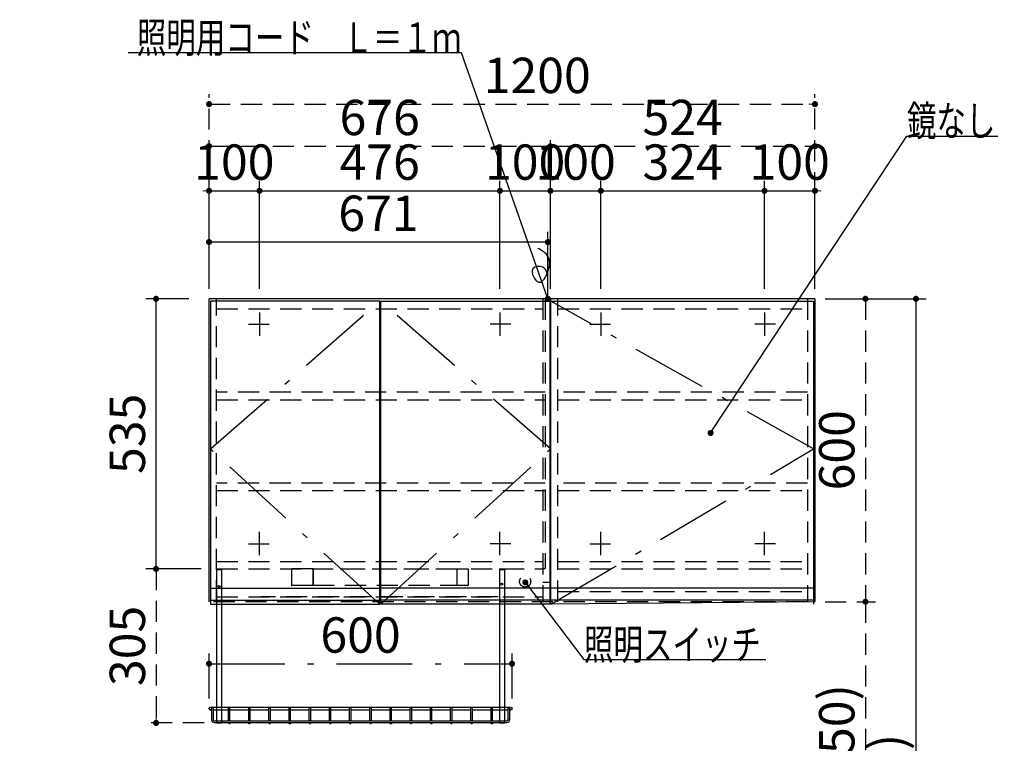
# Model space of a CAD drawing. Units: millimetres. Extents: x 85 to 8110, y 68 to 5652.
# Drawn here: x 2046 to 3996, y 2102 to 3535 of the extents above; entities that cross this region are included whole.
import ezdxf

# ---------------------------------------------------------------- set-up
doc = ezdxf.new("R2010")
doc.units = ezdxf.units.MM
doc.header["$LTSCALE"] = 5
doc.linetypes.add('DASHDOT', pattern=[50.5, 30, -9, 2.5, -9])
doc.linetypes.add('HIDDEN', pattern=[12.6, 8.4, -4.2])
for name, color, linetype, lineweight in [('キャビ', 134, 'Continuous', 9), ('トップ', 14, 'Continuous', 9), ('トビラ', 171, 'Continuous', 9), ('レイヤ17', 132, 'Continuous', 9), ('出図印', 30, 'Continuous', 9), ('寸法', 190, 'Continuous', 9), ('枠', 7, 'Continuous', 9), ('水栓', 94, 'Continuous', 9), ('設備', 150, 'Continuous', 9), ('電源', 54, 'Continuous', 9)]:
    doc.layers.add(name, color=color, linetype=linetype, lineweight=lineweight)
doc.styles.get("Standard").update_dxf_attribs({"font": 'txt', "bigfont": 'bigfont'})
doc.styles.add('ＭＳ ゴシック', font='txt')
doc.dimstyles.get("Standard").update_dxf_attribs({"dimtxt": 0.18, "dimasz": 0.18, "dimexe": 0.18, "dimexo": 0.0625, "dimgap": 0.09, "dimtad": 0, "dimtih": 1, "dimtoh": 1, "dimdec": 4, "dimzin": 0, "dimdsep": 46, "dimtxsty": 'Standard', "dimcen": 0.09, "dimadec": 0, "dimazin": 0, "dimtfac": 1, "dimtdec": 4, "dimtofl": 0, "dimtmove": 0, "dimatfit": 3, "dimfxl": 1, "dimtolj": 1, "dimtzin": 0, "dimarcsym": 0})

# ---------------------------------------------------------------- blocks, each defined once
blk = doc.blocks.new('_DOT')
at = {"color": 0}
blk.add_line((-0.5, 0), (-1, 0), dxfattribs=at)
at = {"color": 0, "const_width": 0.5}
blk.add_lwpolyline([(-0.25, 0, 1), (0.25, 0, 1)], format="xyb", close=True, dxfattribs=at)
blk = doc.blocks.new('Dim5')
at = {"layer": '枠', "color": 7, "linetype": 'HIDDEN', "lineweight": 30}
for p, q in [((3641.2, 2982), (3741.2, 2982)), ((3721.2, 2982), (3721.2, 2382)), ((3641.2, 2382), (3741.2, 2382))]:
    blk.add_line(p, q, dxfattribs=at)
at = {"layer": '枠', "color": 7, "linetype": 'HIDDEN', "lineweight": 30, "xscale": 12, "yscale": 12, "zscale": 12}
for p, rotation in [((3721.2, 2982), 89.99999999999991), ((3721.2, 2382), 269.9999999999999)]:
    blk.add_blockref('_DOT', p, dxfattribs=dict(at, rotation=rotation))
at = {"layer": '枠', "color": 7, "linetype": 'Continuous', "lineweight": 9, "insert": (3721.2, 2682), "char_height": 70, "width": 883.333, "attachment_point": 8, "rotation": 90, "style": 'ＭＳ ゴシック'}
blk.add_mtext('600', dxfattribs=at)
blk = doc.blocks.new('Dim6')
at = {"layer": '枠', "color": 7, "linetype": 'HIDDEN', "lineweight": 30}
for p, q in [((2386.3, 2447), (2296.3, 2447)), ((2316.3, 2447), (2316.3, 2142)), ((2411.3, 2142), (2296.3, 2142))]:
    blk.add_line(p, q, dxfattribs=at)
at = {"layer": '枠', "color": 7, "linetype": 'HIDDEN', "lineweight": 30, "xscale": 12, "yscale": 12, "zscale": 12}
for p, rotation in [((2316.3, 2447), 89.99999999999999), ((2316.3, 2142), 270)]:
    blk.add_blockref('_DOT', p, dxfattribs=dict(at, rotation=rotation))
at = {"layer": '枠', "color": 7, "linetype": 'Continuous', "lineweight": 9, "insert": (2316.3, 2294.5), "char_height": 70, "width": 900, "attachment_point": 8, "rotation": 90, "style": 'ＭＳ ゴシック'}
blk.add_mtext('305', dxfattribs=at)
blk = doc.blocks.new('Dim7')
at = {"layer": '枠', "color": 7, "linetype": 'DASHDOT', "lineweight": 30}
for p, q in [((2421.2, 2190.5), (2421.2, 2279.2)), ((3021.2, 2190.5), (3021.2, 2279.2)), ((2421.2, 2259.2), (3021.2, 2259.2))]:
    blk.add_line(p, q, dxfattribs=at)
at = {"layer": '枠', "color": 7, "linetype": 'DASHDOT', "lineweight": 30, "xscale": 12, "yscale": 12, "zscale": 12}
for p, rotation in [((2421.2, 2259.2), 179.9999999999998), ((3021.2, 2259.2), 359.9999999999997)]:
    blk.add_blockref('_DOT', p, dxfattribs=dict(at, rotation=rotation))
at = {"layer": '枠', "color": 7, "linetype": 'Continuous', "lineweight": 9, "insert": (2721.2, 2259.2), "char_height": 70, "width": 883.333, "attachment_point": 8, "style": 'ＭＳ ゴシック'}
blk.add_mtext('600', dxfattribs=at)
blk = doc.blocks.new('Dim8')
at = {"layer": '寸法', "color": 190, "linetype": 'Continuous', "lineweight": 30}
for p, q in [((2381.2, 2982), (2296.3, 2982)), ((2316.3, 2447), (2316.3, 2982)), ((2405.4, 2447), (2296.3, 2447))]:
    blk.add_line(p, q, dxfattribs=at)
at = {"layer": '寸法', "color": 190, "linetype": 'Continuous', "lineweight": 30, "xscale": 12, "yscale": 12, "zscale": 12}
for p, rotation in [((2316.3, 2982), 89.99999999999991), ((2316.3, 2447), 269.9999999999998)]:
    blk.add_blockref('_DOT', p, dxfattribs=dict(at, rotation=rotation))
at = {"layer": '寸法', "color": 190, "linetype": 'Continuous', "lineweight": 9, "insert": (2316.3, 2714.5), "char_height": 70, "width": 900, "attachment_point": 8, "rotation": 90, "style": 'ＭＳ ゴシック'}
blk.add_mtext('535', dxfattribs=at)
blk = doc.blocks.new('Dim9')
at = {"layer": '電源', "color": 54, "linetype": 'Continuous', "lineweight": 30}
for p, q in [((2421.2, 3002), (2421.2, 3114.4)), ((3092.2, 3002), (3092.2, 3114.4)), ((3092.2, 3094.4), (2421.2, 3094.4))]:
    blk.add_line(p, q, dxfattribs=at)
at = {"layer": '電源', "color": 54, "linetype": 'Continuous', "lineweight": 30, "xscale": 12, "yscale": 12, "zscale": 12}
for p, rotation in [((2421.2, 3094.4), 179.9999999999998), ((3092.2, 3094.4), 359.9999999999997)]:
    blk.add_blockref('_DOT', p, dxfattribs=dict(at, rotation=rotation))
at = {"layer": '電源', "color": 54, "linetype": 'Continuous', "lineweight": 9, "insert": (2756.7, 3094.4), "char_height": 70, "width": 783.333, "attachment_point": 8, "style": 'ＭＳ ゴシック'}
blk.add_mtext('671', dxfattribs=at)
blk = doc.blocks.new('Dim10')
at = {"layer": '枠', "color": 7, "linetype": 'Continuous', "lineweight": 30}
for p, q in [((2421.2, 3002), (2421.2, 3215.8)), ((2521.2, 3002), (2521.2, 3215.8)), ((2421.2, 3195.8), (2521.2, 3195.8))]:
    blk.add_line(p, q, dxfattribs=at)
at = {"layer": '枠', "color": 7, "linetype": 'Continuous', "lineweight": 30, "xscale": 12, "yscale": 12, "zscale": 12}
for p, rotation in [((2421.2, 3195.8), 359.9999999999997), ((2521.2, 3195.8), 179.9999999999998)]:
    blk.add_blockref('_DOT', p, dxfattribs=dict(at, rotation=rotation))
at = {"layer": '枠', "color": 7, "linetype": 'Continuous', "lineweight": 9, "insert": (2471.2, 3195.8), "char_height": 70, "width": 850, "attachment_point": 8, "style": 'ＭＳ ゴシック'}
blk.add_mtext('100', dxfattribs=at)
blk = doc.blocks.new('Dim11')
at = {"layer": '枠', "color": 7, "linetype": 'Continuous', "lineweight": 30}
for p, q in [((2521.2, 3002), (2521.2, 3215.8)), ((2997.2, 3002), (2997.2, 3215.8)), ((2521.2, 3195.8), (2997.2, 3195.8))]:
    blk.add_line(p, q, dxfattribs=at)
at = {"layer": '枠', "color": 7, "linetype": 'Continuous', "lineweight": 30, "xscale": 12, "yscale": 12, "zscale": 12}
for p, rotation in [((2521.2, 3195.8), 179.9999999999998), ((2997.2, 3195.8), 359.9999999999997)]:
    blk.add_blockref('_DOT', p, dxfattribs=dict(at, rotation=rotation))
at = {"layer": '枠', "color": 7, "linetype": 'Continuous', "lineweight": 9, "insert": (2759.2, 3195.8), "char_height": 70, "width": 900, "attachment_point": 8, "style": 'ＭＳ ゴシック'}
blk.add_mtext('476', dxfattribs=at)
blk = doc.blocks.new('Dim12')
at = {"layer": '枠', "color": 7, "linetype": 'Continuous', "lineweight": 30}
for p, q in [((2997.2, 3002), (2997.2, 3215.8)), ((3097.2, 3007.8), (3097.2, 3215.8)), ((2997.2, 3195.8), (3097.2, 3195.8))]:
    blk.add_line(p, q, dxfattribs=at)
at = {"layer": '枠', "color": 7, "linetype": 'Continuous', "lineweight": 30, "xscale": 12, "yscale": 12, "zscale": 12}
for p, rotation in [((2997.2, 3195.8), 359.9999999999997), ((3097.2, 3195.8), 179.9999999999998)]:
    blk.add_blockref('_DOT', p, dxfattribs=dict(at, rotation=rotation))
at = {"layer": '枠', "color": 7, "linetype": 'Continuous', "lineweight": 9, "insert": (3047.2, 3195.8), "char_height": 70, "width": 850, "attachment_point": 8, "style": 'ＭＳ ゴシック'}
blk.add_mtext('100', dxfattribs=at)
blk = doc.blocks.new('Dim13')
at = {"layer": '枠', "color": 7, "linetype": 'Continuous', "lineweight": 30}
for p, q in [((3097.2, 3009.7), (3097.2, 3215.8)), ((3197.2, 3002), (3197.2, 3215.8)), ((3097.2, 3195.8), (3197.2, 3195.8))]:
    blk.add_line(p, q, dxfattribs=at)
at = {"layer": '枠', "color": 7, "linetype": 'Continuous', "lineweight": 30, "xscale": 12, "yscale": 12, "zscale": 12}
for p, rotation in [((3097.2, 3195.8), 359.9999999999997), ((3197.2, 3195.8), 179.9999999999998)]:
    blk.add_blockref('_DOT', p, dxfattribs=dict(at, rotation=rotation))
at = {"layer": '枠', "color": 7, "linetype": 'Continuous', "lineweight": 9, "insert": (3147.2, 3195.8), "char_height": 70, "width": 850, "attachment_point": 8, "style": 'ＭＳ ゴシック'}
blk.add_mtext('100', dxfattribs=at)
blk = doc.blocks.new('Dim14')
at = {"layer": '枠', "color": 7, "linetype": 'Continuous', "lineweight": 30}
for p, q in [((3197.2, 3002), (3197.2, 3215.8)), ((3521.2, 3002), (3521.2, 3215.8)), ((3197.2, 3195.8), (3521.2, 3195.8))]:
    blk.add_line(p, q, dxfattribs=at)
at = {"layer": '枠', "color": 7, "linetype": 'Continuous', "lineweight": 30, "xscale": 12, "yscale": 12, "zscale": 12}
for p, rotation in [((3197.2, 3195.8), 179.9999999999998), ((3521.2, 3195.8), 359.9999999999997)]:
    blk.add_blockref('_DOT', p, dxfattribs=dict(at, rotation=rotation))
at = {"layer": '枠', "color": 7, "linetype": 'Continuous', "lineweight": 9, "insert": (3359.2, 3195.8), "char_height": 70, "width": 916.667, "attachment_point": 8, "style": 'ＭＳ ゴシック'}
blk.add_mtext('324', dxfattribs=at)
blk = doc.blocks.new('Dim15')
at = {"layer": '枠', "color": 7, "linetype": 'Continuous', "lineweight": 30}
for p, q in [((3521.2, 3002), (3521.2, 3215.8)), ((3621.2, 3002), (3621.2, 3215.8)), ((3521.2, 3195.8), (3621.2, 3195.8))]:
    blk.add_line(p, q, dxfattribs=at)
at = {"layer": '枠', "color": 7, "linetype": 'Continuous', "lineweight": 30, "xscale": 12, "yscale": 12, "zscale": 12}
for p, rotation in [((3521.2, 3195.8), 359.9999999999997), ((3621.2, 3195.8), 179.9999999999998)]:
    blk.add_blockref('_DOT', p, dxfattribs=dict(at, rotation=rotation))
at = {"layer": '枠', "color": 7, "linetype": 'Continuous', "lineweight": 9, "insert": (3571.2, 3195.8), "char_height": 70, "width": 850, "attachment_point": 8, "style": 'ＭＳ ゴシック'}
blk.add_mtext('100', dxfattribs=at)
blk = doc.blocks.new('Dim16')
at = {"layer": '枠', "color": 7, "linetype": 'HIDDEN', "lineweight": 30}
for p, q in [((2421.2, 3002), (2421.2, 3387.5)), ((3621.2, 3002), (3621.2, 3387.5)), ((2421.2, 3367.5), (3621.2, 3367.5))]:
    blk.add_line(p, q, dxfattribs=at)
at = {"layer": '枠', "color": 7, "linetype": 'HIDDEN', "lineweight": 30, "xscale": 12, "yscale": 12, "zscale": 12}
for p, rotation in [((2421.2, 3367.5), 179.9999999999998), ((3621.2, 3367.5), 359.9999999999997)]:
    blk.add_blockref('_DOT', p, dxfattribs=dict(at, rotation=rotation))
at = {"layer": '枠', "color": 7, "linetype": 'Continuous', "lineweight": 9, "insert": (3071.1, 3367.5), "char_height": 70, "width": 1183.333, "attachment_point": 8, "style": 'ＭＳ ゴシック'}
blk.add_mtext('1200', dxfattribs=at)
blk = doc.blocks.new('Dim17')
at = {"layer": '枠', "color": 7, "linetype": 'HIDDEN', "lineweight": 30}
for p, q in [((2421.2, 3002), (2421.2, 3304.2)), ((3097.2, 3002), (3097.2, 3304.2)), ((2421.2, 3284.2), (3097.2, 3284.2))]:
    blk.add_line(p, q, dxfattribs=at)
at = {"layer": '枠', "color": 7, "linetype": 'HIDDEN', "lineweight": 30, "xscale": 12, "yscale": 12, "zscale": 12}
for p, rotation in [((2421.2, 3284.2), 179.9999999999998), ((3097.2, 3284.2), 359.9999999999997)]:
    blk.add_blockref('_DOT', p, dxfattribs=dict(at, rotation=rotation))
at = {"layer": '枠', "color": 7, "linetype": 'Continuous', "lineweight": 9, "insert": (2759.2, 3284.2), "char_height": 70, "width": 883.333, "attachment_point": 8, "style": 'ＭＳ ゴシック'}
blk.add_mtext('676', dxfattribs=at)
blk = doc.blocks.new('Dim18')
at = {"layer": '枠', "color": 7, "linetype": 'HIDDEN', "lineweight": 30}
for p, q in [((3097.2, 3002), (3097.2, 3304.2)), ((3621.2, 3002), (3621.2, 3304.2)), ((3097.2, 3284.2), (3621.2, 3284.2))]:
    blk.add_line(p, q, dxfattribs=at)
at = {"layer": '枠', "color": 7, "linetype": 'HIDDEN', "lineweight": 30, "xscale": 12, "yscale": 12, "zscale": 12}
for p, rotation in [((3097.2, 3284.2), 179.9999999999998), ((3621.2, 3284.2), 359.9999999999997)]:
    blk.add_blockref('_DOT', p, dxfattribs=dict(at, rotation=rotation))
at = {"layer": '枠', "color": 7, "linetype": 'Continuous', "lineweight": 9, "insert": (3359.2, 3284.2), "char_height": 70, "width": 916.667, "attachment_point": 8, "style": 'ＭＳ ゴシック'}
blk.add_mtext('524', dxfattribs=at)
blk = doc.blocks.new('Dim20')
at = {"layer": 'トップ', "color": 14, "linetype": 'Continuous', "lineweight": 30}
for p, q in [((2221.2, 1832), (2221.2, 1966)), ((2401.2, 1882), (2201.2, 1882)), ((2401.2, 1832), (2201.2, 1832))]:
    blk.add_line(p, q, dxfattribs=at)
at = {"layer": 'トップ', "color": 14, "linetype": 'Continuous', "lineweight": 30, "xscale": 12, "yscale": 12, "zscale": 12}
for p, rotation in [((2221.2, 1882), 269.9999999999998), ((2221.2, 1832), 89.99999999999959)]:
    blk.add_blockref('_DOT', p, dxfattribs=dict(at, rotation=rotation))
at = {"layer": 'トップ', "color": 14, "linetype": 'Continuous', "lineweight": 9, "insert": (2224.9, 1896), "char_height": 70, "width": 566.667, "attachment_point": 7, "rotation": 90, "style": 'ＭＳ ゴシック'}
blk.add_mtext('50', dxfattribs=at)
blk = doc.blocks.new('Dim21')
at = {"layer": '枠', "color": 7, "linetype": 'HIDDEN', "lineweight": 30}
for p, q in [((3641.2, 2382), (3741.2, 2382)), ((3721.2, 2382), (3721.2, 1832)), ((3641.2, 1832), (3741.2, 1832))]:
    blk.add_line(p, q, dxfattribs=at)
at = {"layer": '枠', "color": 7, "linetype": 'HIDDEN', "lineweight": 30, "xscale": 12, "yscale": 12, "zscale": 12}
for p, rotation in [((3721.2, 2382), 89.99999999999986), ((3721.2, 1832), 269.9999999999999)]:
    blk.add_blockref('_DOT', p, dxfattribs=dict(at, rotation=rotation))
at = {"layer": '枠', "color": 7, "linetype": 'Continuous', "lineweight": 9, "insert": (3721.2, 2107), "char_height": 70, "width": 1333.333, "attachment_point": 8, "rotation": 90, "style": 'ＭＳ ゴシック'}
blk.add_mtext('(550)', dxfattribs=at)
blk = doc.blocks.new('*G44')
at = {"layer": '出図印', "color": 30, "linetype": 'HIDDEN', "lineweight": 30}
for p, q in [((2584.2, 2447), (2584.2, 2415)), ((2627.2, 2447), (2584.2, 2447)), ((2627.2, 2414), (2627.2, 2447)), ((2912.2, 2446.5), (2627.2, 2446.5)), ((2627.2, 2446.5), (2627.2, 2414.5)), ((2912.2, 2447), (2934.2, 2447)), ((2912.2, 2447), (2912.2, 2414)), ((2912.2, 2446.5), (2912.2, 2414.5)), ((2934.2, 2447), (2934.2, 2415)), ((2627.2, 2414), (2585.2, 2414)), ((2627.2, 2414.5), (2912.2, 2414.5)), ((2933.2, 2414), (2912.2, 2414))]:
    blk.add_line(p, q, dxfattribs=at)
for centre, start, end in [((2585.2, 2444.5), 180, 227.2094), ((2585.2, 2415), 180, 270), ((2933.2, 2415), 270, 0)]:
    blk.add_arc(centre, 1, start, end, dxfattribs=at)
blk = doc.blocks.new('Dim48')
at = {"layer": '設備', "color": 150, "linetype": 'Continuous', "lineweight": 30}
for p, q in [((3641.2, 2982), (3841.2, 2982)), ((3821.2, 2982), (3821.2, 982)), ((3639.2, 982), (3841.2, 982))]:
    blk.add_line(p, q, dxfattribs=at)
at = {"layer": '設備', "color": 150, "linetype": 'Continuous', "lineweight": 30, "xscale": 12, "yscale": 12, "zscale": 12}
for p, rotation in [((3821.2, 2982), 89.99999999999959), ((3821.2, 982), 269.9999999999998)]:
    blk.add_blockref('_DOT', p, dxfattribs=dict(at, rotation=rotation))
at = {"layer": '設備', "color": 150, "linetype": 'Continuous', "lineweight": 9, "insert": (3821.2, 1982), "char_height": 70, "width": 1666.667, "attachment_point": 8, "rotation": 90, "style": 'ＭＳ ゴシック'}
blk.add_mtext('(2000)', dxfattribs=at)

msp = doc.modelspace()

# ---------------------------------------------------------------- linework, layer by layer
at = {"layer": 'キャビ', "color": 134, "linetype": 'Continuous', "lineweight": 30}
for p, q in [((3621.181, 2981.993), (2421.181, 2981.993)), ((2421.181, 2381.993), (2421.181, 2981.993)), ((3621.181, 2981.993), (3621.181, 2381.993))]:
    msp.add_line(p, q, dxfattribs=at)
at = {"layer": 'キャビ', "color": 134, "linetype": 'HIDDEN', "lineweight": 30}
for p, q in [((2436.181, 2381.993), (2436.181, 2981.993)), ((3082.181, 2981.993), (3082.181, 2381.993)), ((3112.181, 2381.993), (3112.181, 2981.993)), ((3606.181, 2981.993), (3606.181, 2381.993)), ((2436.181, 2961.993), (3082.181, 2961.993)), ((3112.181, 2961.993), (3606.181, 2961.993)), ((3087.181, 2796.993), (2436.181, 2796.993)), ((3606.181, 2796.993), (3112.181, 2796.993)), ((2436.181, 2781.993), (3087.181, 2781.993)), ((3112.181, 2781.993), (3606.181, 2781.993)), ((3087.181, 2616.993), (2436.181, 2616.993)), ((3606.181, 2616.993), (3112.181, 2616.993)), ((2436.181, 2601.993), (3087.181, 2601.993)), ((3112.181, 2601.993), (3606.181, 2601.993)), ((2436.181, 2461.993), (3082.181, 2461.993)), ((3112.181, 2461.993), (3606.181, 2461.993)), ((2436.181, 2446.993), (3082.181, 2446.993)), ((3112.181, 2446.993), (3606.181, 2446.993)), ((3112.181, 2401.993), (3606.181, 2401.993)), ((3606.181, 2381.993), (2421.181, 2381.993)), ((2993.799, 2391.993), (2523.784, 2391.993))]:
    msp.add_line(p, q, dxfattribs=at)
at = {"layer": 'トップ', "color": 14, "linetype": 'Continuous', "lineweight": 30}
msp.add_line((3097.181, 2981.993), (3097.181, 2381.993), dxfattribs=at)
at = {"layer": 'トビラ', "color": 171, "linetype": 'Continuous', "lineweight": 30}
for p, q in [((2424.181, 2976.993), (2424.181, 2376.993)), ((2759.181, 2976.993), (2424.181, 2976.993)), ((2759.181, 2376.993), (2759.181, 2976.993)), ((2761.181, 2976.993), (3096.181, 2976.993)), ((2761.181, 2376.993), (2761.181, 2976.993)), ((3096.181, 2976.993), (3096.181, 2376.993)), ((3098.181, 2976.993), (3618.181, 2976.993)), ((3098.181, 2376.993), (3098.181, 2976.993)), ((3618.181, 2976.993), (3618.181, 2376.993)), ((2424.181, 2408.993), (2759.181, 2408.993)), ((3096.181, 2408.993), (2761.181, 2408.993)), ((3618.181, 2408.993), (3098.181, 2408.993)), ((2424.181, 2384.993), (2759.181, 2384.993)), ((3096.181, 2384.993), (2761.181, 2384.993)), ((3618.181, 2384.993), (3098.181, 2384.993)), ((3621.181, 2381.993), (3098.181, 2376.993)), ((2424.181, 2376.993), (2759.181, 2376.993)), ((3096.181, 2376.993), (2761.181, 2376.993))]:
    msp.add_line(p, q, dxfattribs=at)
at = {"layer": 'トビラ', "color": 171, "linetype": 'DASHDOT', "lineweight": 30}
for p, q in [((2424.181, 2684.493), (2759.181, 2976.993)), ((3097.681, 2684.493), (2761.181, 2976.993)), ((3618.181, 2684.493), (3098.181, 2976.993)), ((2759.181, 2376.993), (2424.181, 2684.493)), ((2761.181, 2376.993), (3097.681, 2684.493)), ((3098.181, 2376.993), (3618.181, 2684.493))]:
    msp.add_line(p, q, dxfattribs=at)
at = {"layer": 'レイヤ17', "color": 132, "linetype": 'Continuous', "lineweight": 30}
for p, q in [((2436.181, 2446.993), (2436.181, 2141.993)), ((2436.181, 2446.993), (2446.181, 2446.993)), ((2436.181, 2445.993), (2446.181, 2445.993)), ((2446.181, 2446.993), (2446.181, 2141.993)), ((2996.181, 2446.993), (2996.181, 2141.993)), ((2996.181, 2446.993), (3006.181, 2446.993)), ((2996.181, 2445.993), (3006.181, 2445.993)), ((3006.181, 2446.993), (3006.181, 2141.993)), ((2423.272, 2167.993), (2426.261, 2167.993)), ((2424.17, 2172.993), (3018.192, 2172.993)), ((2426.261, 2172.993), (2426.261, 2147.993)), ((2429.261, 2172.993), (2429.261, 2147.993)), ((2429.261, 2167.993), (2459.681, 2167.993)), ((2459.681, 2145.993), (2459.681, 2172.993)), ((2462.681, 2145.993), (2462.681, 2172.993)), ((2462.681, 2167.993), (2499.681, 2167.993)), ((2499.681, 2145.993), (2499.681, 2172.993)), ((2502.681, 2145.993), (2502.681, 2172.993)), ((2502.681, 2167.993), (2539.681, 2167.993)), ((2539.681, 2145.993), (2539.681, 2172.993)), ((2542.681, 2145.993), (2542.681, 2172.993)), ((2542.681, 2167.993), (2579.681, 2167.993)), ((2579.681, 2145.993), (2579.681, 2172.993)), ((2582.681, 2145.993), (2582.681, 2172.993)), ((2582.681, 2167.993), (2619.681, 2167.993)), ((2619.681, 2145.993), (2619.681, 2172.993)), ((2622.681, 2145.993), (2622.681, 2172.993)), ((2622.681, 2167.993), (2659.681, 2167.993)), ((2659.681, 2145.993), (2659.681, 2172.993)), ((2662.681, 2145.993), (2662.681, 2172.993)), ((2662.681, 2167.993), (2699.681, 2167.993)), ((2699.681, 2145.993), (2699.681, 2172.993)), ((2702.681, 2145.993), (2702.681, 2172.993)), ((2702.681, 2167.993), (2739.681, 2167.993)), ((2739.681, 2145.993), (2739.681, 2172.993)), ((2742.681, 2145.993), (2742.681, 2172.993)), ((2742.681, 2167.993), (2779.681, 2167.993)), ((2779.681, 2145.993), (2779.681, 2172.993)), ((2782.681, 2145.993), (2782.681, 2172.993)), ((2782.681, 2167.993), (2819.681, 2167.993)), ((2819.681, 2145.993), (2819.681, 2172.993)), ((2822.681, 2145.993), (2822.681, 2172.993)), ((2822.681, 2167.993), (2859.681, 2167.993)), ((2859.681, 2145.993), (2859.681, 2172.993)), ((2862.681, 2145.993), (2862.681, 2172.993)), ((2862.681, 2167.993), (2899.681, 2167.993)), ((2899.681, 2145.993), (2899.681, 2172.993)), ((2902.681, 2145.993), (2902.681, 2172.993)), ((2902.681, 2167.993), (2939.681, 2167.993)), ((2939.681, 2145.993), (2939.681, 2172.993)), ((2942.681, 2145.993), (2942.681, 2172.993)), ((2942.681, 2167.993), (2979.681, 2167.993)), ((2979.681, 2145.993), (2979.681, 2172.993)), ((2982.681, 2145.993), (2982.681, 2172.993)), ((2982.681, 2167.993), (3013.101, 2167.993)), ((3013.101, 2172.993), (3013.101, 2147.993)), ((3016.101, 2172.993), (3016.101, 2147.993)), ((3016.101, 2167.993), (3019.09, 2167.993)), ((2431.261, 2145.993), (3011.101, 2145.993)), ((2431.261, 2142.993), (3011.101, 2142.993)), ((2436.181, 2141.993), (2446.181, 2141.993)), ((2446.181, 2142.993), (2456.181, 2142.993)), ((2459.681, 2141.493), (2459.681, 2142.993)), ((2462.681, 2141.493), (2462.681, 2142.993)), ((2499.681, 2141.493), (2499.681, 2142.993)), ((2502.681, 2141.493), (2502.681, 2142.993)), ((2539.681, 2141.493), (2539.681, 2142.993)), ((2542.681, 2141.493), (2542.681, 2142.993)), ((2579.681, 2141.493), (2579.681, 2142.993)), ((2582.681, 2141.493), (2582.681, 2142.993)), ((2619.681, 2141.493), (2619.681, 2142.993)), ((2622.681, 2141.493), (2622.681, 2142.993)), ((2659.681, 2141.493), (2659.681, 2142.993)), ((2662.681, 2141.493), (2662.681, 2142.993)), ((2699.681, 2141.493), (2699.681, 2142.993)), ((2702.681, 2141.493), (2702.681, 2142.993)), ((2739.681, 2141.493), (2739.681, 2142.993)), ((2742.681, 2141.493), (2742.681, 2142.993)), ((2779.681, 2141.493), (2779.681, 2142.993)), ((2782.681, 2141.493), (2782.681, 2142.993)), ((2819.681, 2141.493), (2819.681, 2142.993)), ((2822.681, 2141.493), (2822.681, 2142.993)), ((2859.681, 2141.493), (2859.681, 2142.993)), ((2862.681, 2141.493), (2862.681, 2142.993)), ((2899.681, 2141.493), (2899.681, 2142.993)), ((2902.681, 2141.493), (2902.681, 2142.993)), ((2939.681, 2141.493), (2939.681, 2142.993)), ((2942.681, 2141.493), (2942.681, 2142.993)), ((2979.681, 2141.493), (2979.681, 2142.993)), ((2982.681, 2141.493), (2982.681, 2142.993)), ((2986.181, 2142.993), (2996.181, 2142.993)), ((2996.181, 2141.993), (3006.181, 2141.993))]:
    msp.add_line(p, q, dxfattribs=at)
for centre, radius in [((3001.181, 2416.993), 2), ((2441.181, 2411.993), 2), ((2423.721, 2170.493), 2.54), ((3018.641, 2170.493), 2.54), ((2461.181, 2141.493), 1.5), ((2501.181, 2141.493), 1.5), ((2541.181, 2141.493), 1.5), ((2581.181, 2141.493), 1.5), ((2621.181, 2141.493), 1.5), ((2661.181, 2141.493), 1.5), ((2701.181, 2141.493), 1.5), ((2741.181, 2141.493), 1.5), ((2781.181, 2141.493), 1.5), ((2821.181, 2141.493), 1.5), ((2861.181, 2141.493), 1.5), ((2901.181, 2141.493), 1.5), ((2941.181, 2141.493), 1.5), ((2981.181, 2141.493), 1.5)]:
    msp.add_circle(centre, radius, dxfattribs=at)
for centre, radius, start, end in [((2431.261, 2147.993), 5, 180, 270), ((2431.261, 2147.993), 2, 180, 270), ((3011.101, 2147.993), 2, 270, 0), ((3011.101, 2147.993), 5, 270, 0)]:
    msp.add_arc(centre, radius, start, end, dxfattribs=at)
at = {"layer": '寸法', "color": 190, "linetype": 'Continuous', "lineweight": 30}
msp.add_lwpolyline([(3047.62, 2420.248), (3163.643, 2267.421), (3523.643, 2267.421)], dxfattribs=at)
at = {"layer": '枠', "color": 7, "linetype": 'Continuous', "lineweight": 30}
msp.add_lwpolyline([(3414.378, 2716.196), (3803.265, 3304.268), (3983.265, 3304.268)], dxfattribs=at)
at = {"layer": '枠', "color": 7, "linetype": 'HIDDEN', "lineweight": 30}
msp.add_circle((3047.181, 2421.993), 11, dxfattribs=at)
at = {"layer": '水栓', "color": 94, "linetype": 'HIDDEN', "lineweight": 30}
for p, q in [((3087.181, 2981.993), (3087.181, 2447.993)), ((3082.181, 2447.993), (3087.181, 2447.993)), ((3082.181, 2420.993), (3096.181, 2420.993)), ((2436.181, 2391.993), (3082.181, 2391.993))]:
    msp.add_line(p, q, dxfattribs=at)
at = {"layer": '水栓', "color": 94, "linetype": 'Continuous', "lineweight": 30}
for p, q in [((2521.181, 2954.493), (2521.181, 2908.493)), ((2997.181, 2954.493), (2997.181, 2908.493)), ((3197.181, 2954.493), (3197.181, 2908.493)), ((3521.181, 2954.493), (3521.181, 2908.493)), ((2499.181, 2931.993), (2540.181, 2931.993)), ((3019.181, 2931.993), (2978.181, 2931.993)), ((3175.181, 2931.993), (3216.181, 2931.993)), ((3543.181, 2931.993), (3502.181, 2931.993)), ((2521.181, 2474.368), (2521.181, 2520.368)), ((2997.181, 2474.368), (2997.181, 2520.368)), ((3197.181, 2474.368), (3197.181, 2520.368)), ((3521.181, 2474.368), (3521.181, 2520.368)), ((2499.181, 2496.868), (2540.181, 2496.868)), ((3019.181, 2496.868), (2978.181, 2496.868)), ((3175.181, 2496.868), (3216.181, 2496.868)), ((3543.181, 2496.868), (3502.181, 2496.868))]:
    msp.add_line(p, q, dxfattribs=at)
at = {"layer": '電源', "color": 54, "linetype": 'Continuous', "lineweight": 30}
msp.add_lwpolyline([(3092.181, 2981.993), (2921.215, 3469.302), (2261.215, 3469.302)], dxfattribs=at)
msp.add_open_spline([(3092.181, 2981.993), (3092.269, 2992.39), (3092.44, 3012.612), (3091.363, 3048.82), (3051.457, 3045.453), (3075.188, 3000.981), (3095.644, 3038.412), (3097.696, 3067.153), (3080.606, 3077.138), (3072.981, 3081.593)], degree=3, knots=[0, 0, 0, 0, 33.19999819, 64.57387288, 84.03871228, 113.03802083, 140.28503898, 170.68503913, 195.17340211, 195.17340211, 195.17340211, 195.17340211], dxfattribs=at)

# ---------------------------------------------------------------- block references
msp.add_blockref('*G44', (0, 0))
at = {"layer": '寸法', "color": 190, "linetype": 'Continuous', "lineweight": 30, "xscale": 12, "yscale": 12, "zscale": 12, "rotation": 127.2051747133298}
msp.add_blockref('_DOT', (3047.62, 2420.248), dxfattribs=at)
at = {"layer": '枠', "color": 7, "linetype": 'Continuous', "lineweight": 30, "xscale": 12, "yscale": 12, "zscale": 12, "rotation": 236.5237217038971}
msp.add_blockref('_DOT', (3414.378, 2716.196), dxfattribs=at)
at = {"layer": '電源', "color": 54, "linetype": 'Continuous', "lineweight": 30, "xscale": 12, "yscale": 12, "zscale": 12, "rotation": 289.3327179221477}
msp.add_blockref('_DOT', (3092.181, 2981.993), dxfattribs=at)

# ---------------------------------------------------------------- texts
at = {"layer": '寸法', "color": 190, "linetype": 'Continuous', "lineweight": 9, "insert": (3163.643, 2267.421), "char_height": 60, "width": 462.27104, "attachment_point": 7}
msp.add_mtext('{\\fＭＳ ゴシック;\\W0.714286;照明スイッチ}', dxfattribs=at)
at = {"layer": '枠', "color": 7, "linetype": 'Continuous', "lineweight": 9, "insert": (3803.265, 3304.268), "char_height": 60, "width": 224.6238, "attachment_point": 7}
msp.add_mtext('{\\fＭＳ ゴシック;\\W0.714286;鏡なし}', dxfattribs=at)
at = {"layer": '電源', "color": 54, "linetype": 'Continuous', "lineweight": 9, "insert": (2921.215, 3469.302), "char_height": 60, "width": 857.53834, "attachment_point": 9}
msp.add_mtext('{\\fＭＳ ゴシック;\\W0.714286;照明用コード\u3000Ｌ＝１ｍ}', dxfattribs=at)

# ---------------------------------------------------------------- dimensions: what is measured, and where the dimension line sits
at = {"layer": 'トップ', "color": 14, "linetype": 'Continuous', "lineweight": 30}
dim = msp.add_linear_dim(base=(2221.181, 1881.993), p1=(2421.181, 1831.993), p2=(2421.181, 1881.993), angle=90, dimstyle='Standard', override={"dimscale": 1, "dimtxt": 70, "dimasz": 12, "dimexe": 20, "dimexo": 20, "dimgap": 0, "dimtad": 1, "dimtih": 0, "dimtoh": 0, "dimdec": 2, "dimzin": 8, "dimtxsty": 'ＭＳ ゴシック', "dimblk1": 'DOT', "dimblk2": 'DOT', "dimsah": 1, "dimse1": 0, "dimse2": 0, "dimtix": 0, "dimtofl": 1, "dimtmove": 1, "dimatfit": 2, "dimtzin": 8}, dxfattribs=at)
dim.commit()
dim.dimension.update_dxf_attribs({"geometry": 'Dim20', "text_midpoint": (2224.949, 1930.978), "dimtype": 160})
at = {"layer": '寸法', "color": 190, "linetype": 'Continuous', "lineweight": 30}
dim = msp.add_linear_dim(base=(2316.261, 2981.993), p1=(2425.351, 2446.993), p2=(2401.181, 2981.993), angle=90, dimstyle='Standard', override={"dimscale": 1, "dimtxt": 70, "dimasz": 12, "dimexe": 20, "dimexo": 20, "dimgap": 0, "dimtad": 1, "dimtih": 0, "dimtoh": 0, "dimdec": 2, "dimzin": 8, "dimtxsty": 'ＭＳ ゴシック', "dimblk1": 'DOT', "dimblk2": 'DOT', "dimsah": 1, "dimse1": 0, "dimse2": 0, "dimtix": 0, "dimtofl": 1, "dimtmove": 1, "dimatfit": 2, "dimtzin": 8}, dxfattribs=at)
dim.commit()
dim.dimension.update_dxf_attribs({"geometry": 'Dim8', "text_midpoint": (2316.261, 2714.493), "dimtype": 160})
at = {"layer": '枠', "color": 7, "linetype": 'HIDDEN', "lineweight": 30}
for base, p1, p2, picture, middle in [((3621.181, 3367.512), (2421.181, 2981.993), (3621.181, 2981.993), 'Dim16', (3071.115, 3367.512)), ((3097.181, 3284.237), (2421.181, 2981.993), (3097.181, 2981.993), 'Dim17', (2759.181, 3284.237)), ((3621.181, 3284.237), (3097.181, 2981.993), (3621.181, 2981.993), 'Dim18', (3359.181, 3284.237))]:
    dim = msp.add_linear_dim(base=base, p1=p1, p2=p2, dimstyle='Standard', override={"dimscale": 1, "dimtxt": 70, "dimasz": 12, "dimexe": 20, "dimexo": 20, "dimgap": 0, "dimtad": 1, "dimtih": 0, "dimtoh": 0, "dimdec": 2, "dimzin": 8, "dimtxsty": 'ＭＳ ゴシック', "dimblk1": 'DOT', "dimblk2": 'DOT', "dimsah": 1, "dimse1": 0, "dimse2": 0, "dimtix": 0, "dimtofl": 1, "dimtmove": 1, "dimatfit": 2, "dimtzin": 8}, dxfattribs=at)
    dim.commit()
    dim.dimension.update_dxf_attribs({"geometry": picture, "text_midpoint": middle, "dimtype": 160})
at = {"layer": '枠', "color": 7, "linetype": 'Continuous', "lineweight": 30}
for base, p1, p2, picture, middle in [((2521.181, 3195.835), (2421.181, 2981.993), (2521.181, 2981.993), 'Dim10', (2471.181, 3195.835)), ((2997.181, 3195.835), (2521.181, 2981.993), (2997.181, 2981.993), 'Dim11', (2759.181, 3195.835)), ((3097.181, 3195.835), (2997.181, 2981.993), (3097.181, 2987.803), 'Dim12', (3047.181, 3195.835)), ((3197.181, 3195.835), (3097.181, 2989.686), (3197.181, 2981.993), 'Dim13', (3147.181, 3195.835)), ((3521.181, 3195.835), (3197.181, 2981.993), (3521.181, 2981.993), 'Dim14', (3359.181, 3195.835)), ((3621.181, 3195.835), (3521.181, 2981.993), (3621.181, 2981.993), 'Dim15', (3571.181, 3195.835))]:
    dim = msp.add_linear_dim(base=base, p1=p1, p2=p2, dimstyle='Standard', override={"dimscale": 1, "dimtxt": 70, "dimasz": 12, "dimexe": 20, "dimexo": 20, "dimgap": 0, "dimtad": 1, "dimtih": 0, "dimtoh": 0, "dimdec": 2, "dimzin": 8, "dimtxsty": 'ＭＳ ゴシック', "dimblk1": 'DOT', "dimblk2": 'DOT', "dimsah": 1, "dimse1": 0, "dimse2": 0, "dimtix": 0, "dimtofl": 1, "dimtmove": 1, "dimatfit": 2, "dimtzin": 8}, dxfattribs=at)
    dim.commit()
    dim.dimension.update_dxf_attribs({"geometry": picture, "text_midpoint": middle, "dimtype": 160, "text_rotation": 360})
at = {"layer": '枠', "color": 7, "linetype": 'HIDDEN', "lineweight": 30}
for base, p1, p2, picture, middle in [((3721.181, 2381.993), (3621.181, 2981.993), (3621.181, 2381.993), 'Dim5', (3721.181, 2681.993)), ((2316.261, 2141.993), (2406.261, 2446.993), (2431.261, 2141.993), 'Dim6', (2316.261, 2294.493))]:
    dim = msp.add_linear_dim(base=base, p1=p1, p2=p2, angle=270, dimstyle='Standard', override={"dimscale": 1, "dimtxt": 70, "dimasz": 12, "dimexe": 20, "dimexo": 20, "dimgap": 0, "dimtad": 1, "dimtih": 0, "dimtoh": 0, "dimdec": 2, "dimzin": 8, "dimtxsty": 'ＭＳ ゴシック', "dimblk1": 'DOT', "dimblk2": 'DOT', "dimsah": 1, "dimse1": 0, "dimse2": 0, "dimtix": 0, "dimtofl": 1, "dimtmove": 1, "dimatfit": 2, "dimtzin": 8}, dxfattribs=at)
    dim.commit()
    dim.dimension.update_dxf_attribs({"geometry": picture, "text_midpoint": middle, "dimtype": 160, "text_rotation": 90})
dim = msp.add_linear_dim(base=(3721.181, 1831.993), p1=(3621.181, 2381.993), p2=(3621.181, 1831.993), angle=270, text='(<>', dimstyle='Standard', override={"dimscale": 1, "dimtxt": 70, "dimasz": 12, "dimexe": 20, "dimexo": 20, "dimgap": 0, "dimtad": 1, "dimtih": 0, "dimtoh": 0, "dimdec": 2, "dimzin": 8, "dimtxsty": 'ＭＳ ゴシック', "dimblk1": 'DOT', "dimblk2": 'DOT', "dimsah": 1, "dimse1": 0, "dimse2": 0, "dimtix": 0, "dimtofl": 1, "dimtmove": 1, "dimatfit": 2, "dimtzin": 8}, dxfattribs=at)
dim.commit()
dim.dimension.update_dxf_attribs({"geometry": 'Dim21', "text_midpoint": (3721.181, 2106.993), "dimtype": 160, "text_rotation": 90})
at = {"layer": '枠', "color": 7, "linetype": 'DASHDOT', "lineweight": 30}
dim = msp.add_linear_dim(base=(3021.181, 2259.216), p1=(2421.181, 2170.493), p2=(3021.181, 2170.493), dimstyle='Standard', override={"dimscale": 1, "dimtxt": 70, "dimasz": 12, "dimexe": 20, "dimexo": 20, "dimgap": 0, "dimtad": 1, "dimtih": 0, "dimtoh": 0, "dimdec": 2, "dimzin": 8, "dimtxsty": 'ＭＳ ゴシック', "dimblk1": 'DOT', "dimblk2": 'DOT', "dimsah": 1, "dimse1": 0, "dimse2": 0, "dimtix": 0, "dimtofl": 1, "dimtmove": 1, "dimatfit": 2, "dimtzin": 8}, dxfattribs=at)
dim.commit()
dim.dimension.update_dxf_attribs({"geometry": 'Dim7', "text_midpoint": (2721.181, 2259.216), "dimtype": 160})
at = {"layer": '設備', "color": 150, "linetype": 'Continuous', "lineweight": 30}
dim = msp.add_linear_dim(base=(3821.181, 981.993), p1=(3621.181, 2981.993), p2=(3619.181, 981.993), angle=270, text='(<>', dimstyle='Standard', override={"dimscale": 1, "dimtxt": 70, "dimasz": 12, "dimexe": 20, "dimexo": 20, "dimgap": 0, "dimtad": 1, "dimtih": 0, "dimtoh": 0, "dimdec": 2, "dimzin": 8, "dimtxsty": 'ＭＳ ゴシック', "dimblk1": 'DOT', "dimblk2": 'DOT', "dimsah": 1, "dimse1": 0, "dimse2": 0, "dimtix": 0, "dimtofl": 1, "dimtmove": 1, "dimatfit": 2, "dimtzin": 8}, dxfattribs=at)
dim.commit()
dim.dimension.update_dxf_attribs({"geometry": 'Dim48', "text_midpoint": (3821.181, 1981.993), "dimtype": 160, "text_rotation": 90})
at = {"layer": '電源', "color": 54, "linetype": 'Continuous', "lineweight": 30}
dim = msp.add_linear_dim(base=(2421.181, 3094.388), p1=(3092.181, 2981.993), p2=(2421.181, 2981.993), angle=180, dimstyle='Standard', override={"dimscale": 1, "dimtxt": 70, "dimasz": 12, "dimexe": 20, "dimexo": 20, "dimgap": 0, "dimtad": 1, "dimtih": 0, "dimtoh": 0, "dimdec": 2, "dimzin": 8, "dimtxsty": 'ＭＳ ゴシック', "dimblk1": 'DOT', "dimblk2": 'DOT', "dimsah": 1, "dimse1": 0, "dimse2": 0, "dimtix": 0, "dimtofl": 1, "dimtmove": 1, "dimatfit": 2, "dimtzin": 8}, dxfattribs=at)
dim.commit()
dim.dimension.update_dxf_attribs({"geometry": 'Dim9', "text_midpoint": (2756.681, 3094.388), "dimtype": 160, "text_rotation": 360})

doc.saveas('drawing.dxf')
